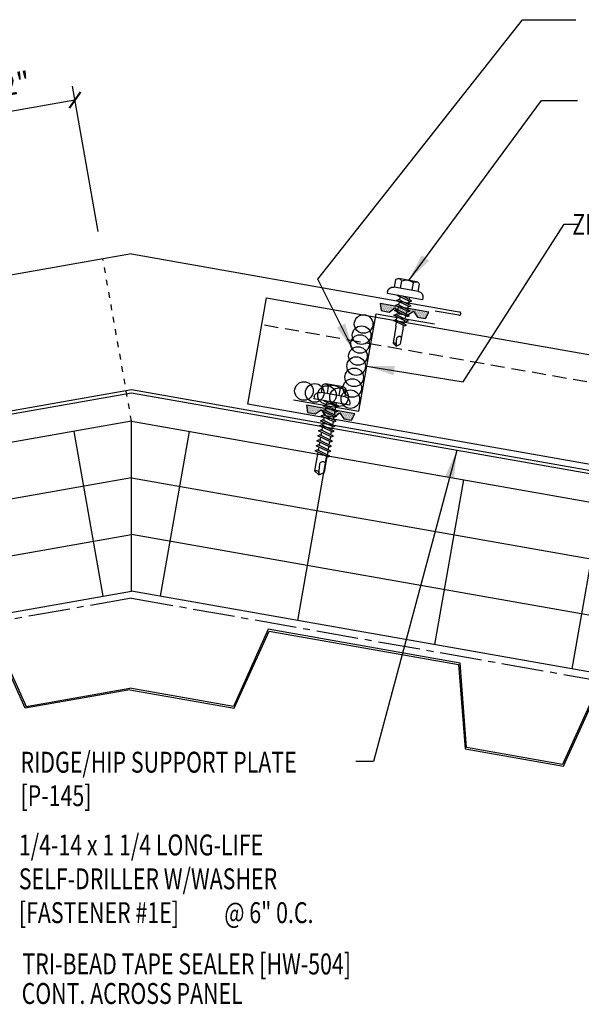
# Model space of a CAD drawing. Units: inches. Extents: x 1 to 43.1, y 10.7 to 30.5.
# Drawn here: x 21 to 31.1, y 12.6 to 30.2 of the extents above; entities that cross this region are included whole.
import ezdxf

# ---------------------------------------------------------------- set-up
doc = ezdxf.new("R2010")
doc.units = ezdxf.units.IN
doc.header["$MEASUREMENT"] = 0
for name, pattern in [('CENTER2', [1.125, 0.75, -0.125, 0.125, -0.125]), ('DOT2', [0.125, 0, -0.125]), ('HIDDEN2', [0.1875, 0.125, -0.0625])]:
    doc.linetypes.add(name, pattern=pattern)
for name, color, linetype in [('BARRIER', 253, 'CENTER2'), ('CLO', 3, 'Continuous'), ('FASTENER', 9, 'Continuous'), ('METALDECK', 5, 'Continuous'), ('PANEL', 11, 'Continuous'), ('SEALANT', 8, 'Continuous'), ('STLA', 12, 'Continuous'), ('TAPE', 8, 'Continuous'), ('TEXT', 2, 'Continuous'), ('THERMAL', 251, 'Continuous'), ('TRIM', 6, 'Continuous')]:
    doc.layers.add(name, color=color, linetype=linetype)
doc.styles.add('TEXT', font='SIMPLEX', dxfattribs={"width": 0.75, "height": 6})
doc.styles.add('TEXT1', font='ROMANS.shx', dxfattribs={"width": 0.75, "height": 0.375})
doc.dimstyles.new('DETAIL', dxfattribs={"dimscale": 4, "dimtxt": 0.375, "dimasz": 0.0625, "dimexe": 0.0625, "dimexo": 0.125, "dimgap": 0.0625, "dimtad": 1, "dimdec": 4, "dimzin": 3, "dimdsep": 46, "dimlunit": 4, "dimtxsty": 'TEXT1', "dimblk": 'ARCHTICK', "dimcen": 0.0625, "dimclrd": 7, "dimclre": 7, "dimclrt": 2, "dimadec": 0, "dimazin": 0, "dimtfac": 0.59375, "dimtdec": 4, "dimtmove": 0, "dimatfit": 3, "dimfxl": 0, "dimfrac": 2, "dimtolj": 1, "dimtzin": 3, "dimarcsym": 0})
doc.dimstyles.new('DETAIL$7', dxfattribs={"dimscale": 4, "dimtxt": 6, "dimasz": 0.125, "dimexe": 0.0625, "dimexo": 0.125, "dimgap": 0.0625, "dimtad": 1, "dimdec": 5, "dimzin": 3, "dimdsep": 46, "dimlunit": 4, "dimtxsty": 'TEXT', "dimblk": 'ARCHTICK', "dimcen": 0.0625, "dimclrd": 7, "dimclre": 7, "dimclrt": 2, "dimadec": 0, "dimazin": 0, "dimtfac": 0.666667, "dimtdec": 5, "dimtmove": 0, "dimatfit": 3, "dimfxl": 0, "dimfrac": 2, "dimtolj": 1, "dimtzin": 3, "dimarcsym": 0})

# ---------------------------------------------------------------- blocks, each defined once
blk = doc.blocks.new('dsc-P-145')
at = {"layer": 'TEXT', "style": 'TEXT1', "width": 0.75}
for s, p in [('RIDGE/HIP SUPPORT PLATE', (0, 0)), ('[P-145]', (0, -0.6))]:
    blk.add_text(s, height=0.375, dxfattribs=at).set_placement(p)
at = {"layer": 'TEXT', "style": 'TEXT1', "flags": 1}
for tag, p in [('SHPLN', (0, -1.2)), ('COLOR', (0, -1.2)), ('CALC', (0, -1.2)), ('OPT1', (0, -1.2)), ('OPT2', (0, -1.2)), ('OPT3', (0, -1.2)), ('GAGE', (0, -1.2)), ('DESCRIPTION', (0, -1.2)), ('PART', (0, -1.2)), ('MULTIPLE', (0, -1.2)), ('SPARE1', (0, -1.8)), ('SPARE2', (0, -1.8)), ('SPARE3', (0, -1.8)), ('SPARE4', (0, -1.8)), ('SPARE5', (0, -1.8)), ('SPARE6', (0, -1.8)), ('SPARE7', (0, -1.8)), ('SPARE8', (0, -1.8)), ('SPARE9', (0, -1.8)), ('SPARE10', (0, -1.8))]:
    blk.add_attdef(tag, p, '', height=0.375, dxfattribs=at)
blk = doc.blocks.new('FD-F1E')
at = {"layer": 'TEXT', "style": 'TEXT1', "width": 0.75}
for s, p in [('1/4-14 x 1 1/4 LONG-LIFE', (0.0047, -0.0408)), ('SELF-DRILLER W/WASHER', (0.0047, -0.1926)), ('[FASTENER #1E]', (0.0047, -0.3444))]:
    blk.add_text(s, height=0.09375, dxfattribs=at).set_placement(p)
blk.add_attdef('(QUANTITY)', (0.9263, -0.3444), '', height=0.0938, dxfattribs=at)
blk = doc.blocks.new('*X4')
at = {"color": 0}
for p, q in [((-0.434, 0.135), (-0.434, 0.135)), ((-0.434, 0.123), (-0.434, 0.123)), ((-0.422, 0.141), (-0.422, 0.141)), ((-0.422, 0.129), (-0.422, 0.129)), ((-0.422, 0.117), (-0.422, 0.117)), ((-0.422, 0.105), (-0.422, 0.105)), ((-0.422, 0.094), (-0.422, 0.094)), ((-0.422, 0.082), (-0.422, 0.082)), ((-0.41, 0.135), (-0.41, 0.135)), ((-0.41, 0.123), (-0.41, 0.123)), ((-0.41, 0.111), (-0.41, 0.111)), ((-0.41, 0.1), (-0.41, 0.1)), ((-0.41, 0.088), (-0.41, 0.088)), ((-0.41, 0.076), (-0.41, 0.076)), ((-0.41, 0.064), (-0.41, 0.064)), ((-0.41, 0.053), (-0.41, 0.053)), ((-0.41, 0.041), (-0.41, 0.041)), ((-0.398, 0.141), (-0.398, 0.141)), ((-0.398, 0.129), (-0.398, 0.129)), ((-0.398, 0.117), (-0.398, 0.117)), ((-0.398, 0.105), (-0.398, 0.105)), ((-0.398, 0.094), (-0.398, 0.094)), ((-0.398, 0.082), (-0.398, 0.082)), ((-0.398, 0.07), (-0.398, 0.07)), ((-0.398, 0.059), (-0.398, 0.059)), ((-0.398, 0.047), (-0.398, 0.047)), ((-0.398, 0.035), (-0.398, 0.035)), ((-0.398, 0.023), (-0.398, 0.023)), ((-0.387, 0.135), (-0.387, 0.135)), ((-0.387, 0.123), (-0.387, 0.123)), ((-0.387, 0.111), (-0.387, 0.111)), ((-0.387, 0.1), (-0.387, 0.1)), ((-0.387, 0.088), (-0.387, 0.088)), ((-0.387, 0.076), (-0.387, 0.076)), ((-0.387, 0.064), (-0.387, 0.064)), ((-0.387, 0.053), (-0.387, 0.053)), ((-0.387, 0.041), (-0.387, 0.041)), ((-0.387, 0.029), (-0.387, 0.029)), ((-0.375, 0.141), (-0.375, 0.141)), ((-0.375, 0.129), (-0.375, 0.129)), ((-0.375, 0.117), (-0.375, 0.117)), ((-0.375, 0.105), (-0.375, 0.105)), ((-0.375, 0.094), (-0.375, 0.094)), ((-0.375, 0.082), (-0.375, 0.082)), ((-0.375, 0.07), (-0.375, 0.07)), ((-0.375, 0.059), (-0.375, 0.059)), ((-0.375, 0.047), (-0.375, 0.047)), ((-0.375, 0.035), (-0.375, 0.035)), ((-0.375, 0.023), (-0.375, 0.023)), ((-0.363, 0.135), (-0.363, 0.135)), ((-0.363, 0.123), (-0.363, 0.123)), ((-0.363, 0.111), (-0.363, 0.111)), ((-0.363, 0.1), (-0.363, 0.1)), ((-0.363, 0.088), (-0.363, 0.088)), ((-0.363, 0.076), (-0.363, 0.076)), ((-0.363, 0.064), (-0.363, 0.064)), ((-0.363, 0.053), (-0.363, 0.053)), ((-0.363, 0.041), (-0.363, 0.041)), ((-0.363, 0.029), (-0.363, 0.029)), ((-0.352, 0.141), (-0.352, 0.141)), ((-0.352, 0.129), (-0.352, 0.129)), ((-0.352, 0.117), (-0.352, 0.117)), ((-0.352, 0.105), (-0.352, 0.105)), ((-0.352, 0.094), (-0.352, 0.094)), ((-0.352, 0.082), (-0.352, 0.082)), ((-0.352, 0.07), (-0.352, 0.07)), ((-0.352, 0.059), (-0.352, 0.059)), ((-0.352, 0.047), (-0.352, 0.047)), ((-0.352, 0.035), (-0.352, 0.035)), ((-0.352, 0.023), (-0.352, 0.023)), ((-0.34, 0.135), (-0.34, 0.135)), ((-0.34, 0.123), (-0.34, 0.123)), ((-0.34, 0.111), (-0.34, 0.111)), ((-0.34, 0.1), (-0.34, 0.1)), ((-0.34, 0.088), (-0.34, 0.088)), ((-0.34, 0.076), (-0.34, 0.076)), ((-0.34, 0.064), (-0.34, 0.064)), ((-0.34, 0.053), (-0.34, 0.053)), ((-0.34, 0.041), (-0.34, 0.041)), ((-0.34, 0.029), (-0.34, 0.029)), ((-0.328, 0.141), (-0.328, 0.141)), ((-0.328, 0.129), (-0.328, 0.129)), ((-0.328, 0.117), (-0.328, 0.117)), ((-0.328, 0.105), (-0.328, 0.105)), ((-0.328, 0.094), (-0.328, 0.094)), ((-0.328, 0.082), (-0.328, 0.082)), ((-0.328, 0.07), (-0.328, 0.07)), ((-0.328, 0.059), (-0.328, 0.059)), ((-0.328, 0.047), (-0.328, 0.047)), ((-0.328, 0.035), (-0.328, 0.035)), ((-0.328, 0.023), (-0.328, 0.023)), ((-0.316, 0.135), (-0.316, 0.135)), ((-0.316, 0.123), (-0.316, 0.123)), ((-0.316, 0.111), (-0.316, 0.111)), ((-0.316, 0.1), (-0.316, 0.1)), ((-0.316, 0.088), (-0.316, 0.088)), ((-0.316, 0.076), (-0.316, 0.076)), ((-0.316, 0.064), (-0.316, 0.064)), ((-0.316, 0.053), (-0.316, 0.053)), ((-0.316, 0.041), (-0.316, 0.041)), ((-0.316, 0.029), (-0.316, 0.029)), ((-0.305, 0.141), (-0.305, 0.141)), ((-0.305, 0.129), (-0.305, 0.129)), ((-0.305, 0.117), (-0.305, 0.117)), ((-0.305, 0.105), (-0.305, 0.105)), ((-0.305, 0.094), (-0.305, 0.094)), ((-0.305, 0.082), (-0.305, 0.082)), ((-0.305, 0.07), (-0.305, 0.07)), ((-0.305, 0.059), (-0.305, 0.059)), ((-0.305, 0.047), (-0.305, 0.047)), ((-0.305, 0.035), (-0.305, 0.035)), ((-0.305, 0.023), (-0.305, 0.023)), ((-0.293, 0.135), (-0.293, 0.135)), ((-0.293, 0.123), (-0.293, 0.123)), ((-0.293, 0.111), (-0.293, 0.111)), ((-0.293, 0.1), (-0.293, 0.1)), ((-0.293, 0.088), (-0.293, 0.088)), ((-0.293, 0.076), (-0.293, 0.076)), ((-0.293, 0.064), (-0.293, 0.064)), ((-0.293, 0.053), (-0.293, 0.053)), ((-0.293, 0.041), (-0.293, 0.041)), ((-0.293, 0.029), (-0.293, 0.029)), ((-0.281, 0.141), (-0.281, 0.141)), ((-0.281, 0.129), (-0.281, 0.129)), ((-0.281, 0.117), (-0.281, 0.117)), ((-0.281, 0.105), (-0.281, 0.105)), ((-0.281, 0.094), (-0.281, 0.094)), ((-0.281, 0.082), (-0.281, 0.082)), ((-0.281, 0.07), (-0.281, 0.07)), ((-0.281, 0.059), (-0.281, 0.059)), ((-0.281, 0.047), (-0.281, 0.047)), ((-0.281, 0.035), (-0.281, 0.035)), ((-0.281, 0.023), (-0.281, 0.023)), ((-0.27, 0.135), (-0.27, 0.135)), ((-0.27, 0.123), (-0.27, 0.123)), ((-0.27, 0.111), (-0.27, 0.111)), ((-0.27, 0.1), (-0.27, 0.1)), ((-0.27, 0.088), (-0.27, 0.088)), ((-0.27, 0.076), (-0.27, 0.076)), ((-0.27, 0.064), (-0.27, 0.064)), ((-0.27, 0.053), (-0.27, 0.053)), ((-0.27, 0.041), (-0.27, 0.041)), ((-0.27, 0.029), (-0.27, 0.029)), ((-0.258, 0.141), (-0.258, 0.141)), ((-0.258, 0.129), (-0.258, 0.129)), ((-0.258, 0.117), (-0.258, 0.117)), ((-0.258, 0.105), (-0.258, 0.105)), ((-0.258, 0.094), (-0.258, 0.094)), ((-0.258, 0.082), (-0.258, 0.082)), ((-0.258, 0.07), (-0.258, 0.07)), ((-0.258, 0.059), (-0.258, 0.059)), ((-0.258, 0.047), (-0.258, 0.047)), ((-0.258, 0.035), (-0.258, 0.035)), ((-0.258, 0.023), (-0.258, 0.023)), ((-0.246, 0.135), (-0.246, 0.135)), ((-0.246, 0.123), (-0.246, 0.123)), ((-0.246, 0.111), (-0.246, 0.111)), ((-0.246, 0.1), (-0.246, 0.1)), ((-0.246, 0.088), (-0.246, 0.088)), ((-0.246, 0.076), (-0.246, 0.076)), ((-0.246, 0.064), (-0.246, 0.064)), ((-0.246, 0.053), (-0.246, 0.053)), ((-0.246, 0.041), (-0.246, 0.041)), ((-0.234, 0.141), (-0.234, 0.141)), ((-0.234, 0.129), (-0.234, 0.129)), ((-0.234, 0.117), (-0.234, 0.117)), ((-0.234, 0.105), (-0.234, 0.105)), ((-0.234, 0.094), (-0.234, 0.094)), ((-0.234, 0.082), (-0.234, 0.082)), ((-0.234, 0.07), (-0.234, 0.07)), ((-0.234, 0.059), (-0.234, 0.059)), ((-0.234, 0.047), (-0.234, 0.047)), ((-0.223, 0.135), (-0.223, 0.135)), ((-0.223, 0.123), (-0.223, 0.123)), ((-0.223, 0.111), (-0.223, 0.111)), ((-0.223, 0.1), (-0.223, 0.1)), ((-0.223, 0.088), (-0.223, 0.088)), ((-0.223, 0.076), (-0.223, 0.076)), ((-0.223, 0.064), (-0.223, 0.064)), ((-0.211, 0.141), (-0.211, 0.141)), ((-0.211, 0.129), (-0.211, 0.129)), ((-0.211, 0.117), (-0.211, 0.117)), ((-0.211, 0.105), (-0.211, 0.105)), ((-0.211, 0.094), (-0.211, 0.094)), ((-0.211, 0.082), (-0.211, 0.082)), ((-0.211, 0.07), (-0.211, 0.07)), ((-0.199, 0.135), (-0.199, 0.135)), ((-0.199, 0.123), (-0.199, 0.123)), ((-0.199, 0.111), (-0.199, 0.111)), ((-0.199, 0.1), (-0.199, 0.1)), ((-0.199, 0.088), (-0.199, 0.088)), ((-0.188, 0.141), (-0.188, 0.141)), ((-0.188, 0.129), (-0.188, 0.129)), ((-0.188, 0.117), (-0.188, 0.117)), ((-0.188, 0.105), (-0.188, 0.105)), ((-0.188, 0.094), (-0.188, 0.094)), ((-0.176, 0.135), (-0.176, 0.135)), ((-0.176, 0.123), (-0.176, 0.123)), ((-0.176, 0.111), (-0.176, 0.111)), ((-0.164, 0.141), (-0.164, 0.141)), ((-0.164, 0.129), (-0.164, 0.129)), ((-0.164, 0.117), (-0.164, 0.117)), ((-0.164, 0.105), (-0.164, 0.105)), ((-0.152, 0.135), (-0.152, 0.135)), ((-0.152, 0.123), (-0.152, 0.123)), ((-0.152, 0.111), (-0.152, 0.111)), ((-0.152, 0.1), (-0.152, 0.1)), ((-0.141, 0.141), (-0.141, 0.141)), ((-0.141, 0.129), (-0.141, 0.129)), ((-0.141, 0.117), (-0.141, 0.117)), ((-0.141, 0.105), (-0.141, 0.105)), ((-0.141, 0.094), (-0.141, 0.094)), ((-0.141, 0.082), (-0.141, 0.082)), ((-0.129, 0.135), (-0.129, 0.135)), ((-0.129, 0.123), (-0.129, 0.123)), ((-0.129, 0.111), (-0.129, 0.111)), ((-0.129, 0.1), (-0.129, 0.1)), ((-0.129, 0.088), (-0.129, 0.088)), ((-0.129, 0.076), (-0.129, 0.076)), ((-0.117, 0.141), (-0.117, 0.141)), ((-0.117, 0.129), (-0.117, 0.129)), ((-0.117, 0.117), (-0.117, 0.117)), ((-0.117, 0.105), (-0.117, 0.105)), ((-0.117, 0.094), (-0.117, 0.094)), ((-0.117, 0.082), (-0.117, 0.082)), ((-0.117, 0.07), (-0.117, 0.07)), ((-0.117, 0.059), (-0.117, 0.059)), ((-0.105, 0.135), (-0.105, 0.135)), ((-0.105, 0.123), (-0.105, 0.123)), ((-0.105, 0.111), (-0.105, 0.111)), ((-0.105, 0.1), (-0.105, 0.1)), ((-0.105, 0.088), (-0.105, 0.088)), ((-0.105, 0.076), (-0.105, 0.076)), ((-0.105, 0.064), (-0.105, 0.064)), ((-0.105, 0.053), (-0.105, 0.053)), ((-0.094, 0.141), (-0.094, 0.141)), ((-0.094, 0.129), (-0.094, 0.129)), ((-0.094, 0.117), (-0.094, 0.117)), ((-0.094, 0.105), (-0.094, 0.105)), ((-0.094, 0.094), (-0.094, 0.094)), ((-0.094, 0.082), (-0.094, 0.082)), ((-0.094, 0.07), (-0.094, 0.07)), ((-0.094, 0.059), (-0.094, 0.059)), ((-0.094, 0.047), (-0.094, 0.047)), ((-0.094, 0.035), (-0.094, 0.035)), ((-0.082, 0.135), (-0.082, 0.135)), ((-0.082, 0.123), (-0.082, 0.123)), ((-0.082, 0.111), (-0.082, 0.111)), ((-0.082, 0.1), (-0.082, 0.1)), ((-0.082, 0.088), (-0.082, 0.088)), ((-0.082, 0.076), (-0.082, 0.076)), ((-0.082, 0.064), (-0.082, 0.064)), ((-0.082, 0.053), (-0.082, 0.053)), ((-0.082, 0.041), (-0.082, 0.041)), ((-0.082, 0.029), (-0.082, 0.029)), ((-0.07, 0.141), (-0.07, 0.141)), ((-0.07, 0.129), (-0.07, 0.129)), ((-0.07, 0.117), (-0.07, 0.117)), ((-0.07, 0.105), (-0.07, 0.105)), ((-0.07, 0.094), (-0.07, 0.094)), ((-0.07, 0.082), (-0.07, 0.082)), ((-0.07, 0.07), (-0.07, 0.07)), ((-0.07, 0.059), (-0.07, 0.059)), ((-0.07, 0.047), (-0.07, 0.047)), ((-0.07, 0.035), (-0.07, 0.035)), ((-0.07, 0.023), (-0.07, 0.023)), ((-0.059, 0.135), (-0.059, 0.135)), ((-0.059, 0.123), (-0.059, 0.123)), ((-0.059, 0.111), (-0.059, 0.111)), ((-0.059, 0.1), (-0.059, 0.1)), ((-0.059, 0.088), (-0.059, 0.088)), ((-0.059, 0.076), (-0.059, 0.076)), ((-0.059, 0.064), (-0.059, 0.064)), ((-0.059, 0.053), (-0.059, 0.053)), ((-0.059, 0.041), (-0.059, 0.041)), ((-0.059, 0.029), (-0.059, 0.029)), ((-0.047, 0.141), (-0.047, 0.141)), ((-0.047, 0.129), (-0.047, 0.129)), ((-0.047, 0.117), (-0.047, 0.117)), ((-0.047, 0.105), (-0.047, 0.105)), ((-0.047, 0.094), (-0.047, 0.094)), ((-0.047, 0.082), (-0.047, 0.082)), ((-0.047, 0.07), (-0.047, 0.07)), ((-0.047, 0.059), (-0.047, 0.059)), ((-0.047, 0.047), (-0.047, 0.047)), ((-0.047, 0.035), (-0.047, 0.035)), ((-0.047, 0.023), (-0.047, 0.023)), ((-0.035, 0.135), (-0.035, 0.135)), ((-0.035, 0.123), (-0.035, 0.123)), ((-0.035, 0.111), (-0.035, 0.111)), ((-0.035, 0.1), (-0.035, 0.1)), ((-0.035, 0.088), (-0.035, 0.088)), ((-0.035, 0.076), (-0.035, 0.076)), ((-0.035, 0.064), (-0.035, 0.064)), ((-0.035, 0.053), (-0.035, 0.053)), ((-0.035, 0.041), (-0.035, 0.041)), ((-0.035, 0.029), (-0.035, 0.029)), ((-0.023, 0.141), (-0.023, 0.141)), ((-0.023, 0.129), (-0.023, 0.129)), ((-0.023, 0.117), (-0.023, 0.117)), ((-0.023, 0.105), (-0.023, 0.105)), ((-0.023, 0.094), (-0.023, 0.094)), ((-0.023, 0.082), (-0.023, 0.082)), ((-0.023, 0.07), (-0.023, 0.07)), ((-0.023, 0.059), (-0.023, 0.059)), ((-0.023, 0.047), (-0.023, 0.047)), ((-0.023, 0.035), (-0.023, 0.035)), ((-0.023, 0.023), (-0.023, 0.023)), ((-0.012, 0.135), (-0.012, 0.135)), ((-0.012, 0.123), (-0.012, 0.123)), ((-0.012, 0.111), (-0.012, 0.111)), ((-0.012, 0.1), (-0.012, 0.1)), ((-0.012, 0.088), (-0.012, 0.088)), ((-0.012, 0.076), (-0.012, 0.076)), ((-0.012, 0.064), (-0.012, 0.064)), ((-0.012, 0.053), (-0.012, 0.053)), ((-0.012, 0.041), (-0.012, 0.041)), ((-0.012, 0.029), (-0.012, 0.029)), ((0, 0.141), (0, 0.141)), ((0, 0.129), (0, 0.129)), ((0, 0.117), (0, 0.117)), ((0, 0.105), (0, 0.105)), ((0, 0.094), (0, 0.094)), ((0, 0.082), (0, 0.082)), ((0, 0.07), (0, 0.07)), ((0, 0.059), (0, 0.059)), ((0, 0.047), (0, 0.047)), ((0, 0.035), (0, 0.035)), ((0, 0.023), (0, 0.023)), ((0.012, 0.135), (0.012, 0.135)), ((0.012, 0.123), (0.012, 0.123)), ((0.012, 0.111), (0.012, 0.111)), ((0.012, 0.1), (0.012, 0.1)), ((0.012, 0.088), (0.012, 0.088)), ((0.012, 0.076), (0.012, 0.076)), ((0.012, 0.064), (0.012, 0.064)), ((0.012, 0.053), (0.012, 0.053)), ((0.012, 0.041), (0.012, 0.041)), ((0.012, 0.029), (0.012, 0.029)), ((0.023, 0.141), (0.023, 0.141)), ((0.023, 0.129), (0.023, 0.129)), ((0.023, 0.117), (0.023, 0.117)), ((0.023, 0.105), (0.023, 0.105)), ((0.023, 0.094), (0.023, 0.094)), ((0.023, 0.082), (0.023, 0.082)), ((0.023, 0.07), (0.023, 0.07)), ((0.023, 0.059), (0.023, 0.059)), ((0.023, 0.047), (0.023, 0.047)), ((0.023, 0.035), (0.023, 0.035)), ((0.023, 0.023), (0.023, 0.023)), ((0.035, 0.135), (0.035, 0.135)), ((0.035, 0.123), (0.035, 0.123)), ((0.035, 0.111), (0.035, 0.111)), ((0.035, 0.1), (0.035, 0.1)), ((0.035, 0.088), (0.035, 0.088)), ((0.035, 0.076), (0.035, 0.076)), ((0.035, 0.064), (0.035, 0.064)), ((0.035, 0.053), (0.035, 0.053)), ((0.035, 0.041), (0.035, 0.041)), ((0.035, 0.029), (0.035, 0.029)), ((0.047, 0.141), (0.047, 0.141)), ((0.047, 0.129), (0.047, 0.129)), ((0.047, 0.117), (0.047, 0.117)), ((0.047, 0.105), (0.047, 0.105)), ((0.047, 0.094), (0.047, 0.094)), ((0.047, 0.082), (0.047, 0.082)), ((0.047, 0.07), (0.047, 0.07)), ((0.047, 0.059), (0.047, 0.059)), ((0.047, 0.047), (0.047, 0.047)), ((0.047, 0.035), (0.047, 0.035)), ((0.047, 0.023), (0.047, 0.023)), ((0.059, 0.135), (0.059, 0.135)), ((0.059, 0.123), (0.059, 0.123)), ((0.059, 0.111), (0.059, 0.111)), ((0.059, 0.1), (0.059, 0.1)), ((0.059, 0.088), (0.059, 0.088)), ((0.059, 0.076), (0.059, 0.076)), ((0.059, 0.064), (0.059, 0.064)), ((0.059, 0.053), (0.059, 0.053)), ((0.059, 0.041), (0.059, 0.041)), ((0.059, 0.029), (0.059, 0.029)), ((0.07, 0.141), (0.07, 0.141)), ((0.07, 0.129), (0.07, 0.129)), ((0.07, 0.117), (0.07, 0.117)), ((0.07, 0.105), (0.07, 0.105)), ((0.07, 0.094), (0.07, 0.094)), ((0.07, 0.082), (0.07, 0.082)), ((0.07, 0.07), (0.07, 0.07)), ((0.07, 0.059), (0.07, 0.059)), ((0.07, 0.047), (0.07, 0.047)), ((0.07, 0.035), (0.07, 0.035)), ((0.07, 0.023), (0.07, 0.023)), ((0.082, 0.135), (0.082, 0.135)), ((0.082, 0.123), (0.082, 0.123)), ((0.082, 0.111), (0.082, 0.111)), ((0.082, 0.1), (0.082, 0.1)), ((0.082, 0.088), (0.082, 0.088)), ((0.082, 0.076), (0.082, 0.076)), ((0.082, 0.064), (0.082, 0.064)), ((0.082, 0.053), (0.082, 0.053)), ((0.082, 0.041), (0.082, 0.041)), ((0.082, 0.029), (0.082, 0.029)), ((0.094, 0.141), (0.094, 0.141)), ((0.094, 0.129), (0.094, 0.129)), ((0.094, 0.117), (0.094, 0.117)), ((0.094, 0.105), (0.094, 0.105)), ((0.094, 0.094), (0.094, 0.094)), ((0.094, 0.082), (0.094, 0.082)), ((0.094, 0.07), (0.094, 0.07)), ((0.094, 0.059), (0.094, 0.059)), ((0.094, 0.047), (0.094, 0.047)), ((0.094, 0.035), (0.094, 0.035)), ((0.105, 0.135), (0.105, 0.135)), ((0.105, 0.123), (0.105, 0.123)), ((0.105, 0.111), (0.105, 0.111)), ((0.105, 0.1), (0.105, 0.1)), ((0.105, 0.088), (0.105, 0.088)), ((0.105, 0.076), (0.105, 0.076)), ((0.105, 0.064), (0.105, 0.064)), ((0.105, 0.053), (0.105, 0.053)), ((0.117, 0.141), (0.117, 0.141)), ((0.117, 0.129), (0.117, 0.129)), ((0.117, 0.117), (0.117, 0.117)), ((0.117, 0.105), (0.117, 0.105)), ((0.117, 0.094), (0.117, 0.094)), ((0.117, 0.082), (0.117, 0.082)), ((0.117, 0.07), (0.117, 0.07)), ((0.117, 0.059), (0.117, 0.059)), ((0.129, 0.135), (0.129, 0.135)), ((0.129, 0.123), (0.129, 0.123)), ((0.129, 0.111), (0.129, 0.111)), ((0.129, 0.1), (0.129, 0.1)), ((0.129, 0.088), (0.129, 0.088)), ((0.129, 0.076), (0.129, 0.076)), ((0.141, 0.141), (0.141, 0.141)), ((0.141, 0.129), (0.141, 0.129)), ((0.141, 0.117), (0.141, 0.117)), ((0.141, 0.105), (0.141, 0.105)), ((0.141, 0.094), (0.141, 0.094)), ((0.141, 0.082), (0.141, 0.082)), ((0.152, 0.135), (0.152, 0.135)), ((0.152, 0.123), (0.152, 0.123)), ((0.152, 0.111), (0.152, 0.111)), ((0.152, 0.1), (0.152, 0.1)), ((0.164, 0.141), (0.164, 0.141)), ((0.164, 0.129), (0.164, 0.129)), ((0.164, 0.117), (0.164, 0.117)), ((0.164, 0.105), (0.164, 0.105)), ((0.176, 0.135), (0.176, 0.135)), ((0.176, 0.123), (0.176, 0.123)), ((0.176, 0.111), (0.176, 0.111)), ((0.188, 0.141), (0.188, 0.141)), ((0.188, 0.129), (0.188, 0.129)), ((0.188, 0.117), (0.188, 0.117)), ((0.188, 0.105), (0.188, 0.105)), ((0.188, 0.094), (0.188, 0.094)), ((0.199, 0.135), (0.199, 0.135)), ((0.199, 0.123), (0.199, 0.123)), ((0.199, 0.111), (0.199, 0.111)), ((0.199, 0.1), (0.199, 0.1)), ((0.199, 0.088), (0.199, 0.088)), ((0.211, 0.141), (0.211, 0.141)), ((0.211, 0.129), (0.211, 0.129)), ((0.211, 0.117), (0.211, 0.117)), ((0.211, 0.105), (0.211, 0.105)), ((0.211, 0.094), (0.211, 0.094)), ((0.211, 0.082), (0.211, 0.082)), ((0.211, 0.07), (0.211, 0.07)), ((0.223, 0.135), (0.223, 0.135)), ((0.223, 0.123), (0.223, 0.123)), ((0.223, 0.111), (0.223, 0.111)), ((0.223, 0.1), (0.223, 0.1)), ((0.223, 0.088), (0.223, 0.088)), ((0.223, 0.076), (0.223, 0.076)), ((0.223, 0.064), (0.223, 0.064)), ((0.234, 0.141), (0.234, 0.141)), ((0.234, 0.129), (0.234, 0.129)), ((0.234, 0.117), (0.234, 0.117)), ((0.234, 0.105), (0.234, 0.105)), ((0.234, 0.094), (0.234, 0.094)), ((0.234, 0.082), (0.234, 0.082)), ((0.234, 0.07), (0.234, 0.07)), ((0.234, 0.059), (0.234, 0.059)), ((0.234, 0.047), (0.234, 0.047)), ((0.246, 0.135), (0.246, 0.135)), ((0.246, 0.123), (0.246, 0.123)), ((0.246, 0.111), (0.246, 0.111)), ((0.246, 0.1), (0.246, 0.1)), ((0.246, 0.088), (0.246, 0.088)), ((0.246, 0.076), (0.246, 0.076)), ((0.246, 0.064), (0.246, 0.064)), ((0.246, 0.053), (0.246, 0.053)), ((0.246, 0.041), (0.246, 0.041)), ((0.258, 0.141), (0.258, 0.141)), ((0.258, 0.129), (0.258, 0.129)), ((0.258, 0.117), (0.258, 0.117)), ((0.258, 0.105), (0.258, 0.105)), ((0.258, 0.094), (0.258, 0.094)), ((0.258, 0.082), (0.258, 0.082)), ((0.258, 0.07), (0.258, 0.07)), ((0.258, 0.059), (0.258, 0.059)), ((0.258, 0.047), (0.258, 0.047)), ((0.258, 0.035), (0.258, 0.035)), ((0.258, 0.023), (0.258, 0.023)), ((0.27, 0.135), (0.27, 0.135)), ((0.27, 0.123), (0.27, 0.123)), ((0.27, 0.111), (0.27, 0.111)), ((0.27, 0.1), (0.27, 0.1)), ((0.27, 0.088), (0.27, 0.088)), ((0.27, 0.076), (0.27, 0.076)), ((0.27, 0.064), (0.27, 0.064)), ((0.27, 0.053), (0.27, 0.053)), ((0.27, 0.041), (0.27, 0.041)), ((0.27, 0.029), (0.27, 0.029)), ((0.281, 0.141), (0.281, 0.141)), ((0.281, 0.129), (0.281, 0.129)), ((0.281, 0.117), (0.281, 0.117)), ((0.281, 0.105), (0.281, 0.105)), ((0.281, 0.094), (0.281, 0.094)), ((0.281, 0.082), (0.281, 0.082)), ((0.281, 0.07), (0.281, 0.07)), ((0.281, 0.059), (0.281, 0.059)), ((0.281, 0.047), (0.281, 0.047)), ((0.281, 0.035), (0.281, 0.035)), ((0.281, 0.023), (0.281, 0.023)), ((0.293, 0.135), (0.293, 0.135)), ((0.293, 0.123), (0.293, 0.123)), ((0.293, 0.111), (0.293, 0.111)), ((0.293, 0.1), (0.293, 0.1)), ((0.293, 0.088), (0.293, 0.088)), ((0.293, 0.076), (0.293, 0.076)), ((0.293, 0.064), (0.293, 0.064)), ((0.293, 0.053), (0.293, 0.053)), ((0.293, 0.041), (0.293, 0.041)), ((0.293, 0.029), (0.293, 0.029)), ((0.305, 0.141), (0.305, 0.141)), ((0.305, 0.129), (0.305, 0.129)), ((0.305, 0.117), (0.305, 0.117)), ((0.305, 0.105), (0.305, 0.105)), ((0.305, 0.094), (0.305, 0.094)), ((0.305, 0.082), (0.305, 0.082)), ((0.305, 0.07), (0.305, 0.07)), ((0.305, 0.059), (0.305, 0.059)), ((0.305, 0.047), (0.305, 0.047)), ((0.305, 0.035), (0.305, 0.035)), ((0.305, 0.023), (0.305, 0.023)), ((0.316, 0.135), (0.316, 0.135)), ((0.316, 0.123), (0.316, 0.123)), ((0.316, 0.111), (0.316, 0.111)), ((0.316, 0.1), (0.316, 0.1)), ((0.316, 0.088), (0.316, 0.088)), ((0.316, 0.076), (0.316, 0.076)), ((0.316, 0.064), (0.316, 0.064)), ((0.316, 0.053), (0.316, 0.053)), ((0.316, 0.041), (0.316, 0.041)), ((0.316, 0.029), (0.316, 0.029)), ((0.328, 0.141), (0.328, 0.141)), ((0.328, 0.129), (0.328, 0.129)), ((0.328, 0.117), (0.328, 0.117)), ((0.328, 0.105), (0.328, 0.105)), ((0.328, 0.094), (0.328, 0.094)), ((0.328, 0.082), (0.328, 0.082)), ((0.328, 0.07), (0.328, 0.07)), ((0.328, 0.059), (0.328, 0.059)), ((0.328, 0.047), (0.328, 0.047)), ((0.328, 0.035), (0.328, 0.035)), ((0.328, 0.023), (0.328, 0.023)), ((0.34, 0.135), (0.34, 0.135)), ((0.34, 0.123), (0.34, 0.123)), ((0.34, 0.111), (0.34, 0.111)), ((0.34, 0.1), (0.34, 0.1)), ((0.34, 0.088), (0.34, 0.088)), ((0.34, 0.076), (0.34, 0.076)), ((0.34, 0.064), (0.34, 0.064)), ((0.34, 0.053), (0.34, 0.053)), ((0.34, 0.041), (0.34, 0.041)), ((0.34, 0.029), (0.34, 0.029)), ((0.352, 0.141), (0.352, 0.141)), ((0.352, 0.129), (0.352, 0.129)), ((0.352, 0.117), (0.352, 0.117)), ((0.352, 0.105), (0.352, 0.105)), ((0.352, 0.094), (0.352, 0.094)), ((0.352, 0.082), (0.352, 0.082)), ((0.352, 0.07), (0.352, 0.07)), ((0.352, 0.059), (0.352, 0.059)), ((0.352, 0.047), (0.352, 0.047)), ((0.352, 0.035), (0.352, 0.035)), ((0.352, 0.023), (0.352, 0.023)), ((0.363, 0.135), (0.363, 0.135)), ((0.363, 0.123), (0.363, 0.123)), ((0.363, 0.111), (0.363, 0.111)), ((0.363, 0.1), (0.363, 0.1)), ((0.363, 0.088), (0.363, 0.088)), ((0.363, 0.076), (0.363, 0.076)), ((0.363, 0.064), (0.363, 0.064)), ((0.363, 0.053), (0.363, 0.053)), ((0.363, 0.041), (0.363, 0.041)), ((0.363, 0.029), (0.363, 0.029)), ((0.375, 0.141), (0.375, 0.141)), ((0.375, 0.129), (0.375, 0.129)), ((0.375, 0.117), (0.375, 0.117)), ((0.375, 0.105), (0.375, 0.105)), ((0.375, 0.094), (0.375, 0.094)), ((0.375, 0.082), (0.375, 0.082)), ((0.375, 0.07), (0.375, 0.07)), ((0.375, 0.059), (0.375, 0.059)), ((0.375, 0.047), (0.375, 0.047)), ((0.375, 0.035), (0.375, 0.035)), ((0.375, 0.023), (0.375, 0.023)), ((0.387, 0.135), (0.387, 0.135)), ((0.387, 0.123), (0.387, 0.123)), ((0.387, 0.111), (0.387, 0.111)), ((0.387, 0.1), (0.387, 0.1)), ((0.387, 0.088), (0.387, 0.088)), ((0.387, 0.076), (0.387, 0.076)), ((0.387, 0.064), (0.387, 0.064)), ((0.387, 0.053), (0.387, 0.053)), ((0.387, 0.041), (0.387, 0.041)), ((0.387, 0.029), (0.387, 0.029)), ((0.398, 0.141), (0.398, 0.141)), ((0.398, 0.129), (0.398, 0.129)), ((0.398, 0.117), (0.398, 0.117)), ((0.398, 0.105), (0.398, 0.105)), ((0.398, 0.094), (0.398, 0.094)), ((0.398, 0.082), (0.398, 0.082)), ((0.398, 0.07), (0.398, 0.07)), ((0.398, 0.059), (0.398, 0.059)), ((0.398, 0.047), (0.398, 0.047)), ((0.398, 0.035), (0.398, 0.035)), ((0.398, 0.023), (0.398, 0.023)), ((0.41, 0.135), (0.41, 0.135)), ((0.41, 0.123), (0.41, 0.123)), ((0.41, 0.111), (0.41, 0.111)), ((0.41, 0.1), (0.41, 0.1)), ((0.41, 0.088), (0.41, 0.088)), ((0.41, 0.076), (0.41, 0.076)), ((0.41, 0.064), (0.41, 0.064)), ((0.41, 0.053), (0.41, 0.053)), ((0.41, 0.041), (0.41, 0.041)), ((0.422, 0.141), (0.422, 0.141)), ((0.422, 0.129), (0.422, 0.129)), ((0.422, 0.117), (0.422, 0.117)), ((0.422, 0.105), (0.422, 0.105)), ((0.422, 0.094), (0.422, 0.094)), ((0.422, 0.082), (0.422, 0.082)), ((0.434, 0.135), (0.434, 0.135)), ((0.434, 0.123), (0.434, 0.123))]:
    blk.add_line(p, q, dxfattribs=at)
blk = doc.blocks.new('MB_DBTAP')
at = {"layer": 'TAPE', "color": 9}
blk.add_lwpolyline([(-0.403, 0.018), (-0.442, 0.141), (0.442, 0.141), (0.403, 0.018), (0.26, 0.018), (0.17, 0.109), (0.079, 0.018), (0, 0.018), (-0.079, 0.018), (-0.17, 0.109), (-0.26, 0.018)], close=True, dxfattribs=at)
at = {"layer": 'TAPE', "color": 251}
blk.add_blockref('*X4', (0, 0), dxfattribs=at)
blk = doc.blocks.new('MB_DW4')
at = {"layer": 'FASTENER'}
for p, q in [((-0.217, 0.305), (-0.217, 0.171)), ((-0.163, 0.337), (0.159, 0.337)), ((-0.108, 0.305), (-0.108, 0.171)), ((0.105, 0.305), (0.105, 0.171)), ((0.214, 0.305), (0.214, 0.171)), ((-0.326, 0.071), (-0.326, 0.037)), ((-0.326, 0.037), (0.322, 0.037)), ((-0.226, 0.171), (0.214, 0.171)), ((-0.141, -0.014), (0.037, 0.037)), ((-0.105, -0.034), (0.137, 0.035)), ((-0.088, 0.037), (-0.088, 0.001)), ((-0.088, 0.037), (0.085, 0.037)), ((0.085, 0.037), (0.134, 0.037)), ((0.085, 0.02), (0.085, -0.041)), ((0.137, 0.035), (0.134, 0.037)), ((0.322, 0.071), (0.322, 0.037)), ((-0.105, -0.034), (-0.141, -0.014)), ((-0.141, -0.105), (0.102, -0.036)), ((-0.105, -0.125), (-0.141, -0.105)), ((-0.141, -0.196), (0.102, -0.127)), ((-0.105, -0.125), (0.137, -0.056)), ((-0.105, -0.216), (0.137, -0.147)), ((-0.088, -0.029), (-0.088, -0.09)), ((-0.088, -0.12), (-0.088, -0.181)), ((0.085, -0.071), (0.085, -0.131)), ((0.085, -0.162), (0.085, -0.211)), ((0.137, -0.056), (0.102, -0.036)), ((0.137, -0.147), (0.102, -0.127)), ((-0.105, -0.216), (-0.141, -0.196)), ((-0.141, -0.287), (0.102, -0.217)), ((-0.105, -0.307), (-0.141, -0.287)), ((-0.141, -0.378), (0.102, -0.308)), ((-0.105, -0.307), (0.137, -0.238)), ((-0.105, -0.398), (0.137, -0.328)), ((-0.084, -0.27), (-0.088, -0.211)), ((-0.078, -0.36), (-0.082, -0.3)), ((0.071, -0.408), (0.075, -0.346)), ((0.077, -0.315), (0.082, -0.253)), ((0.084, -0.223), (0.085, -0.211)), ((0.137, -0.238), (0.102, -0.217)), ((0.137, -0.328), (0.102, -0.308)), ((-0.105, -0.398), (-0.141, -0.378)), ((-0.122, -0.463), (0.089, -0.403)), ((-0.086, -0.483), (-0.122, -0.463)), ((-0.086, -0.483), (0.124, -0.423)), ((-0.071, -0.449), (-0.075, -0.389)), ((-0.066, -0.516), (-0.069, -0.478)), ((-0.066, -0.516), (-0.066, -0.82)), ((0.063, -0.515), (0.068, -0.439)), ((0.063, -0.516), (0.063, -0.82)), ((0.124, -0.423), (0.089, -0.403)), ((-0.002, -0.866), (-0.066, -0.82)), ((-0.003, -0.854), (0.009, -0.714)), ((-0.002, -0.866), (0.063, -0.82))]:
    blk.add_line(p, q, dxfattribs=at)
for centre, radius, start, end in [((-0.163, 0.274), 0.0628, 29.8754, 150.1246), ((-0.002, 0.141), 0.196, 56.9974, 123.0026), ((0.159, 0.274), 0.0628, 29.8754, 150.1246), ((-0.226, 0.071), 0.1, 90, 180), ((0.222, 0.071), 0.1, 0, 90), ((0.073, -0.516), 0.01, 175.9484, 180), ((-0.036, -0.723), 0.0461, 11.1445, 130.906), ((0.039, -0.855), 0.0422, 55.4585, 194.8454)]:
    blk.add_arc(centre, radius, start, end, dxfattribs=at)
blk = doc.blocks.new('fz7')
at = {"layer": 'FASTENER'}
for p, q in [((-0.215, 0.305), (-0.215, 0.171)), ((-0.161, 0.337), (0.161, 0.337)), ((-0.107, 0.305), (-0.107, 0.171)), ((0.107, 0.305), (0.107, 0.171)), ((0.215, 0.305), (0.215, 0.171)), ((-0.324, 0.071), (-0.324, 0.037)), ((-0.324, 0.037), (0.324, 0.037)), ((-0.224, 0.171), (0.215, 0.171)), ((-0.139, -0.016), (0.046, 0.037)), ((-0.104, -0.036), (0.139, 0.033)), ((-0.086, 0.037), (-0.086, -0.001)), ((-0.086, 0.037), (0.086, 0.037)), ((0.086, 0.037), (0.133, 0.037)), ((0.086, 0.018), (0.086, -0.042)), ((0.139, 0.033), (0.133, 0.037)), ((0.324, 0.071), (0.324, 0.037)), ((-0.104, -0.036), (-0.139, -0.016)), ((-0.139, -0.107), (0.104, -0.038)), ((-0.104, -0.127), (-0.139, -0.107)), ((-0.139, -0.198), (0.104, -0.128)), ((-0.104, -0.127), (0.139, -0.058)), ((-0.104, -0.218), (0.139, -0.149)), ((-0.086, -0.031), (-0.086, -0.092)), ((-0.086, -0.122), (-0.086, -0.183)), ((0.086, -0.073), (0.086, -0.133)), ((0.086, -0.164), (0.086, -0.224)), ((0.139, -0.058), (0.104, -0.038)), ((0.139, -0.149), (0.104, -0.128)), ((-0.104, -0.218), (-0.139, -0.198)), ((-0.139, -0.289), (0.104, -0.219)), ((-0.104, -0.309), (-0.139, -0.289)), ((-0.139, -0.38), (0.104, -0.31)), ((-0.104, -0.309), (0.139, -0.239)), ((-0.104, -0.4), (0.139, -0.33)), ((-0.086, -0.213), (-0.086, -0.274)), ((-0.086, -0.304), (-0.086, -0.364)), ((0.086, -0.255), (0.086, -0.315)), ((0.086, -0.345), (0.086, -0.406)), ((0.139, -0.239), (0.104, -0.219)), ((0.139, -0.33), (0.104, -0.31)), ((-0.104, -0.4), (-0.139, -0.38)), ((-0.139, -0.47), (0.104, -0.401)), ((-0.104, -0.491), (-0.139, -0.47)), ((-0.139, -0.561), (0.104, -0.492)), ((-0.104, -0.491), (0.139, -0.421)), ((-0.104, -0.581), (0.139, -0.512)), ((-0.086, -0.395), (-0.086, -0.455)), ((-0.086, -0.486), (-0.086, -0.546)), ((0.086, -0.436), (0.086, -0.497)), ((0.086, -0.527), (0.086, -0.588)), ((0.139, -0.421), (0.104, -0.401)), ((0.139, -0.512), (0.104, -0.492)), ((-0.104, -0.581), (-0.139, -0.561)), ((-0.139, -0.652), (0.104, -0.583)), ((-0.104, -0.672), (-0.139, -0.652)), ((-0.139, -0.743), (0.104, -0.674)), ((-0.104, -0.672), (0.139, -0.603)), ((-0.104, -0.763), (0.139, -0.694)), ((-0.086, -0.577), (-0.086, -0.637)), ((-0.086, -0.667), (-0.086, -0.728)), ((0.086, -0.618), (0.086, -0.679)), ((0.139, -0.603), (0.104, -0.583)), ((0.139, -0.694), (0.104, -0.674)), ((-0.104, -0.763), (-0.139, -0.743)), ((-0.139, -0.834), (0.104, -0.765)), ((-0.104, -0.854), (-0.139, -0.834)), ((-0.139, -0.925), (0.104, -0.856)), ((-0.104, -0.854), (0.139, -0.785)), ((-0.104, -0.945), (0.139, -0.876)), ((-0.086, -0.758), (-0.086, -0.819)), ((-0.086, -0.849), (-0.086, -0.91)), ((0.086, -0.709), (0.086, -0.77)), ((0.086, -0.8), (0.086, -0.861)), ((0.139, -0.785), (0.104, -0.765)), ((0.139, -0.876), (0.104, -0.856)), ((-0.104, -0.945), (-0.139, -0.925)), ((-0.086, -0.94), (-0.086, -1.232)), ((0.086, -0.891), (0.086, -1.232)), ((0, -1.293), (-0.086, -1.232)), ((-0.002, -1.277), (0.014, -1.091)), ((0, -1.293), (0.086, -1.232))]:
    blk.add_line(p, q, dxfattribs=at)
for centre, radius, start, end in [((-0.161, 0.274), 0.0628, 29.8754, 150.1246), ((0, 0.141), 0.196, 56.9974, 123.0026), ((0.161, 0.274), 0.0628, 29.8754, 150.1246), ((-0.224, 0.071), 0.1, 90, 180), ((0.224, 0.071), 0.1, 0, 90), ((-0.046, -1.102), 0.0615, 11.1445, 130.906), ((0.054, -1.278), 0.0563, 55.4585, 194.8454)]:
    blk.add_arc(centre, radius, start, end, dxfattribs=at)
blk = doc.blocks.new('_ArchTick')
at = {"color": 0, "linetype": 'ByBlock', "const_width": 0.15}
blk.add_lwpolyline([(-0.5, -0.5), (0.5, 0.5)], dxfattribs=at)
blk = doc.blocks.new('*D12')
at = {"color": 7, "lineweight": -2}
for p, q in [((22.418, 26.45), (21.959, 29.054)), ((22.002, 28.808), (20.032, 28.461)), ((20.448, 26.103), (19.989, 28.707))]:
    blk.add_line(p, q, dxfattribs=at)
at = {"layer": 'DEFPOINTS', "color": 0}
for p in [(20.032, 28.461), (22.505, 25.958), (20.535, 25.61)]:
    blk.add_point(p, dxfattribs=at)
at = {"color": 7, "lineweight": -2, "xscale": 0.25, "yscale": 0.25, "zscale": 0.25}
for p, rotation in [((22.002, 28.808), 10.00000000000012), ((20.032, 28.461), 190.0000000000001)]:
    blk.add_blockref('_ArchTick', p, dxfattribs=dict(at, rotation=rotation))
at = {"color": 2, "insert": (20.935, 29.1), "char_height": 0.375, "attachment_point": 5, "rotation": 10, "style": 'TEXT1'}
blk.add_mtext('\\A1;2"', dxfattribs=at)

msp = doc.modelspace()

# ---------------------------------------------------------------- linework, layer by layer
for p, q in [((30.03254, 30.24913), (30.99182, 30.24913)), ((30.78137, 26.58209), (31.05173, 26.58209))]:
    msp.add_line(p, q)
at = {"layer": 'BARRIER'}
for q in [(3.90247, 16.50388), (42.13296, 16.50388)]:
    msp.add_line((23.01771, 19.87441), q, dxfattribs=at)
at = {"layer": 'CLO'}
msp.add_lwpolyline([(25.92397, 23.43168), (27.09343, 23.22547), (27.40487, 24.97602), (28.45123, 24.79152)], dxfattribs=at)
at = {"layer": 'METALDECK'}
for points in [[(4.12471, 14.93628), (5.12241, 15.1122), (5.23643, 16.62509), (8.68326, 17.23286), (9.30784, 15.85021), (11.03126, 16.15409), (11.03126, 16.15409), (11.14528, 17.66698), (14.59211, 18.27475), (15.21669, 16.8921), (16.9401, 17.19598), (17.05413, 18.70887), (20.50095, 19.31663), (21.12554, 17.93399), (22.98481, 18.26183)], [(22.98481, 18.23147), (21.10785, 17.90051), (20.48327, 19.28316), (17.0822, 18.68345), (16.96817, 17.17057), (15.199, 16.85862), (14.57442, 18.24127), (11.17335, 17.64157), (11.05933, 16.12868), (11.05933, 16.12868), (9.29016, 15.81673), (8.66557, 17.19938), (5.2645, 16.59968), (5.15048, 15.08679), (4.1299, 14.90684)], [(41.84491, 14.93628), (40.84721, 15.1122), (40.73319, 16.62509), (37.28636, 17.23286), (36.66178, 15.85021), (34.93837, 16.15409), (34.93837, 16.15409), (34.82434, 17.66698), (31.37752, 18.27475), (30.75293, 16.8921), (29.02952, 17.19598), (28.9155, 18.70887), (25.46867, 19.31663), (24.84409, 17.93399), (22.98481, 18.26183)], [(22.98481, 18.23147), (24.86177, 17.90051), (25.48635, 19.28316), (28.88743, 18.68345), (29.00145, 17.17057), (30.77062, 16.85862), (31.3952, 18.24127), (34.79627, 17.64157), (34.9103, 16.12868), (34.9103, 16.12868), (36.67946, 15.81673), (37.30405, 17.19938), (40.70512, 16.59968), (40.81914, 15.08679), (41.83972, 14.90684)]]:
    msp.add_lwpolyline(points, dxfattribs=at)
at = {"layer": 'PANEL', "color": 251, "linetype": 'HIDDEN2', "ltscale": 2}
msp.add_line((43.00845, 21.67481), (25.3537, 24.77727), dxfattribs=at)
at = {"layer": 'PANEL'}
msp.add_lwpolyline([(42.75645, 20.24648), (25.10199, 23.3506), (25.43887, 25.26113), (43.09362, 22.15867)], dxfattribs=at)
at = {"layer": 'SEALANT'}
for centre in [(27.18118, 24.7911), (27.14587, 24.59087), (27.11788, 24.43212), (27.08002, 24.21739), (27.04807, 24.03618), (27.0126, 23.83504), (26.11051, 23.5901), (26.30508, 23.55579), (26.52516, 23.51699), (26.97879, 23.64329), (26.74205, 23.47874), (26.94351, 23.44322)]:
    msp.add_circle(centre, 0.16677, dxfattribs=at)
at = {"layer": 'STLA'}
msp.add_lwpolyline([(5.40843, 20.13992), (12.30208, 21.35546), (13.41584, 21.92294), (23.01771, 23.61601), (32.61959, 21.92294), (33.73335, 21.35546), (40.627, 20.13992), (40.61615, 20.07837), (33.7133, 21.29553), (32.59954, 21.86301), (23.01771, 23.55255), (13.43589, 21.86301), (12.32213, 21.29553), (5.41928, 20.07837)], close=True, dxfattribs=at)
at = {"layer": 'TEXT', "linetype": 'DOT2'}
msp.add_line((23.01771, 23.04762), (22.50458, 25.95772), dxfattribs=at)
at = {"layer": 'THERMAL'}
for p, q in [((23.01771, 23.04762), (3.35982, 19.5814)), ((23.01771, 23.04762), (42.67561, 19.5814)), ((23.01771, 20.00134), (23.01771, 23.04762)), ((23.01771, 20.00134), (23.01771, 23.04762)), ((21.98139, 22.86489), (22.50233, 19.91047)), ((24.05404, 22.86489), (23.5331, 19.91047)), ((26.51606, 22.43077), (25.99512, 19.47635)), ((23.01771, 22.0322), (3.53347, 18.5966)), ((23.01771, 22.0322), (42.50196, 18.5966)), ((28.45714, 19.04222), (28.97808, 21.99665)), ((31.4401, 21.56253), (30.91916, 18.6081)), ((3.70711, 17.61179), (23.01771, 21.01677)), ((42.32831, 17.61179), (23.01771, 21.01677)), ((3.88076, 16.62698), (23.01771, 20.00134)), ((42.15467, 16.62698), (23.01771, 20.00134))]:
    msp.add_line(p, q, dxfattribs=at)
at = {"layer": 'TRIM'}
for p, q in [((23.01771, 26.0482), (17.10887, 25.00631)), ((23.01771, 26.0482), (28.92656, 25.00631)), ((28.89144, 24.94731), (28.46492, 25.02252))]:
    msp.add_line(p, q, dxfattribs=at)
msp.add_arc((28.89687, 24.97809), 0.03125, 260, 80, dxfattribs=at)

# ---------------------------------------------------------------- block references
at = {"layer": 'FASTENER', "xscale": -1, "rotation": 350.0000000000001}
for name, p in [('MB_DW4', (27.91386, 25.24631)), ('fz7', (26.60077, 23.35785))]:
    msp.add_blockref(name, p, dxfattribs=at)
at = {"layer": 'TAPE', "xscale": -1, "rotation": 350.0000000000001}
for p in [(27.89138, 24.94314), (26.56676, 23.11792)]:
    msp.add_blockref('MB_DBTAP', p, dxfattribs=at)
at = {"layer": 'TEXT'}
msp.add_blockref('dsc-P-145', (21.02398, 16.74445), dxfattribs=at)
at = {"layer": 'TEXT', "xscale": 4, "yscale": 4, "zscale": 4}
msp.add_blockref('FD-F1E', (20.97596, 15.42363), dxfattribs=at).add_auto_attribs({'(QUANTITY)': '@ 6" 0.C.'})

# ---------------------------------------------------------------- texts
at = {"layer": 'TEXT', "style": 'TEXT1', "width": 0.75}
for s, p in [(' ZEE CLOSURE [FL-361]', (30.84071, 26.39149)), ('TRI-BEAD TAPE SEALER [HW-504]', (21.05848, 13.12669)), ('CONT. ACROSS PANEL', (21.04562, 12.59668))]:
    msp.add_text(s, height=0.375, dxfattribs=at).set_placement(p)

# ---------------------------------------------------------------- dimensions: what is measured, and where the dimension line sits
dim = msp.add_aligned_dim(p1=(22.50458, 25.95772), p2=(20.53497, 25.61043), distance=-2.89433, dimstyle='DETAIL')
dim.commit()
dim.dimension.update_dxf_attribs({"geometry": '*D12', "text_midpoint": (20.93501, 29.10046)})

# ---------------------------------------------------------------- leaders
for points in [[(26.99975, 24.3144), (26.3633, 25.59424), (30.03254, 30.24913)], [(27.99222, 25.57426), (30.377, 28.79728), (31.02099, 28.79728)], [(27.23745, 24.03499), (28.96921, 23.75324), (30.78137, 26.58209)], [(28.8551, 22.52326), (27.36096, 16.94208), (27.04376, 16.94208)]]:
    msp.add_leader(points, dimstyle='DETAIL$7')

doc.saveas('drawing.dxf')
